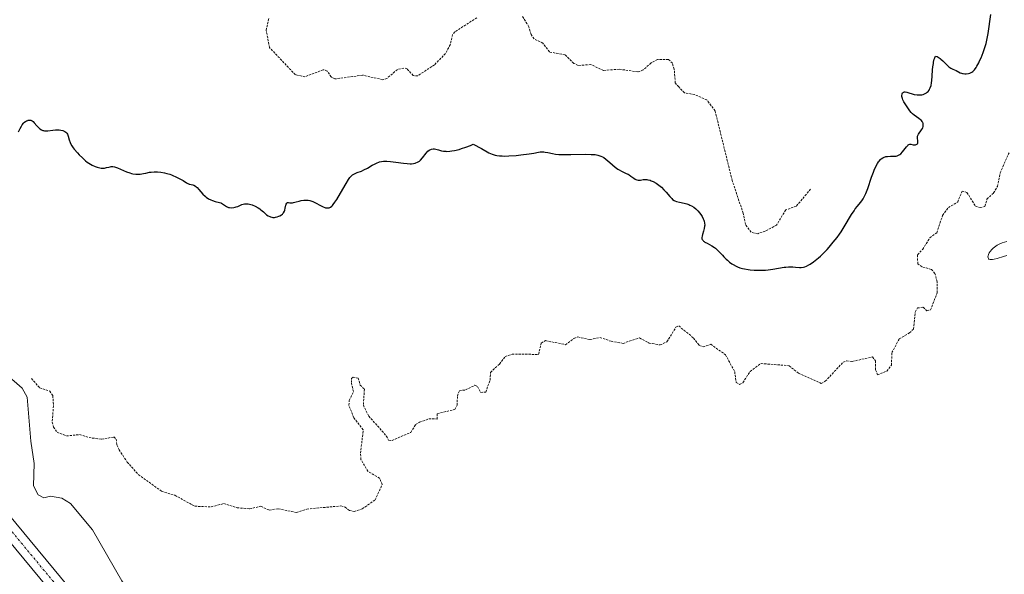
# Model space of a CAD drawing. Units: metres. Extents: x 625582 to 629065, y 4669409 to 4671785.
# Drawn here: x 627666 to 627889, y 4670650 to 4670776 of the extents above; entities that cross this region are included whole.
import ezdxf

# ---------------------------------------------------------------- set-up
doc = ezdxf.new("R2010")
doc.units = ezdxf.units.M
doc.header["$MEASUREMENT"] = 0
doc.linetypes.add('TRAZO_Y_PUNTO', pattern=[1, 0.5, -0.25, 0, -0.25])
doc.linetypes.add('TRAZOS', pattern=[0.75, 0.5, -0.25])
for name, color, linetype, lineweight in [('Corriente natural lineal', 142, 'Continuous', 13), ('Curva de nivel auxiliar', 36, 'TRAZOS', 0), ('Curva de nivel maestra', 36, 'Continuous', 30), ('Curva de nivel normal', 36, 'Continuous', 0), ('Pista no pavimentada', 254, 'Continuous', 13), ('Pista no pavimentada Cxs', 254, 'Continuous', 0), ('Pista pavimentada eje', 135, 'TRAZO_Y_PUNTO', 0)]:
    doc.layers.add(name, color=color, linetype=linetype, lineweight=lineweight)

# ---------------------------------------------------------------- blocks, each defined once
blk = doc.blocks.new('*U175')
at = {"layer": 'Curva de nivel normal', "color": 36, "linetype": 'Continuous', "lineweight": 0}
blk.add_polyline3d([(627889.65, 4670725.52, 295), (627888.58, 4670725.2, 295), (627888.04, 4670724.99, 295), (627887.47, 4670724.67, 295), (627887.15, 4670724.46, 295), (627886.56, 4670723.99, 295), (627886.27, 4670723.72, 295), (627885.88, 4670723.27, 295), (627885.66, 4670722.96, 295), (627885.57, 4670722.8, 295), (627885.46, 4670722.56, 295), (627885.38, 4670722.25, 295), (627885.36, 4670722.09, 295), (627885.38, 4670721.86, 295), (627885.45, 4670721.64, 295), (627885.5, 4670721.53, 295), (627885.62, 4670721.49, 295), (627885.88, 4670721.43, 295), (627886.16, 4670721.42, 295), (627886.36, 4670721.43, 295), (627886.77, 4670721.49, 295), (627887.43, 4670721.65, 295), (627888.89, 4670722.11, 295), (627889.66, 4670722.34, 295)], dxfattribs=at)
blk = doc.blocks.new('*U187')
at = {"layer": 'Curva de nivel maestra', "color": 36, "linetype": 'Continuous', "lineweight": 30}
blk.add_polyline3d([(627665.49, 4670750.42, 300), (627665.89, 4670751.13, 300), (627666.19, 4670751.7, 300), (627666.35, 4670751.96, 300), (627666.62, 4670752.32, 300), (627666.76, 4670752.47, 300), (627667.08, 4670752.72, 300), (627667.34, 4670752.87, 300), (627667.61, 4670752.98, 300), (627667.74, 4670753.02, 300), (627668.01, 4670753.06, 300), (627668.14, 4670753.06, 300), (627668.32, 4670753.03, 300), (627668.5, 4670752.97, 300), (627668.61, 4670752.91, 300), (627668.82, 4670752.76, 300), (627669.11, 4670752.46, 300), (627669.69, 4670751.74, 300), (627670.11, 4670751.29, 300), (627670.34, 4670751.09, 300), (627670.73, 4670750.84, 300), (627671.01, 4670750.71, 300), (627671.16, 4670750.67, 300), (627671.39, 4670750.62, 300), (627671.64, 4670750.59, 300), (627672.17, 4670750.6, 300), (627673.34, 4670750.75, 300), (627673.94, 4670750.81, 300), (627674.47, 4670750.83, 300), (627674.73, 4670750.82, 300), (627675.1, 4670750.78, 300), (627675.61, 4670750.67, 300), (627675.91, 4670750.55, 300), (627676.04, 4670750.47, 300), (627676.22, 4670750.35, 300), (627676.38, 4670750.2, 300), (627676.47, 4670750.09, 300), (627676.61, 4670749.84, 300), (627676.78, 4670749.44, 300), (627677.03, 4670748.56, 300), (627677.22, 4670748, 300), (627677.34, 4670747.71, 300), (627677.59, 4670747.25, 300), (627677.93, 4670746.74, 300), (627678.14, 4670746.46, 300), (627678.87, 4670745.6, 300), (627679.3, 4670745.14, 300), (627680, 4670744.46, 300), (627680.74, 4670743.83, 300), (627681.12, 4670743.54, 300), (627681.49, 4670743.28, 300), (627682.23, 4670742.84, 300), (627682.94, 4670742.51, 300), (627683.39, 4670742.35, 300), (627683.68, 4670742.27, 300), (627684.23, 4670742.18, 300), (627684.51, 4670742.16, 300), (627685.04, 4670742.19, 300), (627685.5, 4670742.27, 300), (627686.04, 4670742.41, 300), (627686.28, 4670742.47, 300), (627686.56, 4670742.52, 300), (627686.7, 4670742.53, 300), (627686.92, 4670742.52, 300), (627687.27, 4670742.45, 300), (627687.96, 4670742.21, 300), (627690.01, 4670741.33, 300), (627690.76, 4670741.07, 300), (627691.12, 4670740.96, 300), (627691.47, 4670740.88, 300), (627692.12, 4670740.79, 300), (627692.73, 4670740.77, 300), (627693.11, 4670740.8, 300), (627693.86, 4670740.92, 300), (627694.43, 4670741.04, 300), (627695.21, 4670741.21, 300), (627695.62, 4670741.28, 300), (627696.28, 4670741.34, 300), (627696.64, 4670741.35, 300), (627697.01, 4670741.34, 300), (627697.79, 4670741.26, 300), (627698.6, 4670741.11, 300), (627699.14, 4670740.98, 300), (627699.84, 4670740.78, 300), (627700.18, 4670740.66, 300), (627700.55, 4670740.52, 300), (627701.23, 4670740.22, 300), (627701.84, 4670739.91, 300), (627702.85, 4670739.32, 300), (627703.6, 4670738.86, 300), (627703.91, 4670738.69, 300), (627704.2, 4670738.56, 300), (627704.35, 4670738.51, 300), (627704.65, 4670738.45, 300), (627705.07, 4670738.35, 300), (627705.29, 4670738.27, 300), (627705.65, 4670738.08, 300), (627705.83, 4670737.94, 300), (627706.03, 4670737.76, 300), (627706.44, 4670737.31, 300), (627707.34, 4670736.27, 300), (627707.84, 4670735.78, 300), (627708.1, 4670735.57, 300), (627708.64, 4670735.22, 300), (627709.17, 4670734.95, 300), (627709.51, 4670734.81, 300), (627710.13, 4670734.62, 300), (627711.12, 4670734.4, 300), (627711.39, 4670734.3, 300), (627711.53, 4670734.22, 300), (627711.98, 4670733.9, 300), (627712.44, 4670733.58, 300), (627712.69, 4670733.43, 300), (627712.97, 4670733.31, 300), (627713.11, 4670733.27, 300), (627713.34, 4670733.22, 300), (627713.83, 4670733.19, 300), (627714.33, 4670733.24, 300), (627714.66, 4670733.31, 300), (627714.88, 4670733.36, 300), (627715.28, 4670733.5, 300), (627715.68, 4670733.69, 300), (627716.2, 4670733.93, 300), (627716.47, 4670734.02, 300), (627716.77, 4670734.08, 300), (627716.93, 4670734.09, 300), (627717.19, 4670734.09, 300), (627717.59, 4670734.05, 300), (627717.87, 4670733.99, 300), (627718.48, 4670733.81, 300), (627719.19, 4670733.52, 300), (627719.88, 4670733.14, 300), (627720.21, 4670732.93, 300), (627720.51, 4670732.7, 300), (627721.07, 4670732.22, 300), (627721.77, 4670731.61, 300), (627722.12, 4670731.36, 300), (627722.48, 4670731.16, 300), (627722.66, 4670731.09, 300), (627722.96, 4670731.02, 300), (627723.16, 4670731, 300), (627723.56, 4670731, 300), (627723.77, 4670731.03, 300), (627724.17, 4670731.11, 300), (627724.54, 4670731.24, 300), (627724.78, 4670731.35, 300), (627725.18, 4670731.59, 300), (627725.36, 4670731.74, 300), (627725.47, 4670731.84, 300), (627725.64, 4670732.05, 300), (627725.83, 4670732.39, 300), (627725.91, 4670732.61, 300), (627726.03, 4670733.08, 300), (627726.17, 4670733.74, 300), (627726.25, 4670734.01, 300), (627726.34, 4670734.22, 300), (627726.46, 4670734.34, 300), (627726.6, 4670734.38, 300), (627726.77, 4670734.37, 300), (627727.02, 4670734.32, 300), (627727.15, 4670734.29, 300), (627727.45, 4670734.27, 300), (627727.62, 4670734.29, 300), (627727.92, 4670734.34, 300), (627728.51, 4670734.49, 300), (627729.2, 4670734.69, 300), (627729.59, 4670734.79, 300), (627730.22, 4670734.9, 300), (627730.66, 4670734.92, 300), (627730.89, 4670734.92, 300), (627731.23, 4670734.88, 300), (627731.57, 4670734.81, 300), (627731.8, 4670734.75, 300), (627732.24, 4670734.58, 300), (627732.89, 4670734.28, 300), (627734, 4670733.66, 300), (627734.63, 4670733.35, 300), (627734.95, 4670733.23, 300), (627735.15, 4670733.18, 300), (627735.49, 4670733.13, 300), (627735.82, 4670733.13, 300), (627735.98, 4670733.17, 300), (627736.25, 4670733.3, 300), (627736.54, 4670733.54, 300), (627736.71, 4670733.72, 300), (627736.88, 4670733.93, 300), (627737.27, 4670734.45, 300), (627737.68, 4670735.08, 300), (627738.56, 4670736.52, 300), (627739.82, 4670738.71, 300), (627740.36, 4670739.58, 300), (627740.66, 4670740.02, 300), (627740.81, 4670740.2, 300), (627741.09, 4670740.49, 300), (627741.29, 4670740.65, 300), (627741.43, 4670740.74, 300), (627741.73, 4670740.9, 300), (627742.33, 4670741.15, 300), (627743.31, 4670741.51, 300), (627743.84, 4670741.74, 300), (627744.68, 4670742.18, 300), (627745.75, 4670742.81, 300), (627746.23, 4670743.09, 300), (627746.84, 4670743.39, 300), (627747.2, 4670743.52, 300), (627747.42, 4670743.59, 300), (627747.85, 4670743.68, 300), (627748.31, 4670743.73, 300), (627748.57, 4670743.74, 300), (627749.02, 4670743.72, 300), (627749.9, 4670743.64, 300), (627751.06, 4670743.49, 300), (627752.81, 4670743.26, 300), (627753.65, 4670743.18, 300), (627754.32, 4670743.15, 300), (627754.63, 4670743.16, 300), (627755.07, 4670743.19, 300), (627755.47, 4670743.27, 300), (627755.66, 4670743.33, 300), (627756.02, 4670743.48, 300), (627756.19, 4670743.58, 300), (627756.43, 4670743.75, 300), (627756.67, 4670743.96, 300), (627757.11, 4670744.46, 300), (627757.95, 4670745.54, 300), (627758.37, 4670745.99, 300), (627758.66, 4670746.21, 300), (627758.8, 4670746.3, 300), (627759.03, 4670746.4, 300), (627759.19, 4670746.45, 300), (627759.53, 4670746.5, 300), (627759.89, 4670746.5, 300), (627760.16, 4670746.46, 300), (627760.74, 4670746.32, 300), (627761.44, 4670746.11, 300), (627761.87, 4670746.02, 300), (627762.39, 4670745.97, 300), (627762.69, 4670745.96, 300), (627763.37, 4670746, 300), (627763.76, 4670746.05, 300), (627764.41, 4670746.16, 300), (627765.43, 4670746.42, 300), (627766, 4670746.59, 300), (627766.95, 4670746.91, 300), (627768.02, 4670747.32, 300), (627768.6, 4670747.56, 300), (627770.48, 4670746.58, 300), (627772.21, 4670745.66, 300), (627772.92, 4670745.35, 300), (627773.61, 4670745.13, 300), (627773.97, 4670745.05, 300), (627774.56, 4670744.97, 300), (627775.23, 4670744.92, 300), (627775.71, 4670744.91, 300), (627776.74, 4670744.93, 300), (627778.36, 4670745.04, 300), (627779.42, 4670745.15, 300), (627781.31, 4670745.4, 300), (627782.38, 4670745.58, 300), (627783.41, 4670745.76, 300), (627783.82, 4670745.82, 300), (627784.38, 4670745.85, 300), (627784.65, 4670745.83, 300), (627784.94, 4670745.79, 300), (627785.57, 4670745.67, 300), (627786.64, 4670745.45, 300), (627787.3, 4670745.35, 300), (627788.07, 4670745.28, 300), (627788.5, 4670745.25, 300), (627789.21, 4670745.23, 300), (627790.77, 4670745.23, 300), (627794, 4670745.29, 300), (627795.37, 4670745.28, 300), (627795.94, 4670745.25, 300), (627796.28, 4670745.22, 300), (627796.87, 4670745.12, 300), (627797.12, 4670745.06, 300), (627797.58, 4670744.91, 300), (627797.97, 4670744.72, 300), (627798.22, 4670744.57, 300), (627798.7, 4670744.21, 300), (627799.58, 4670743.46, 300), (627800.82, 4670742.39, 300), (627801.44, 4670741.94, 300), (627801.73, 4670741.75, 300), (627802.3, 4670741.44, 300), (627803.32, 4670740.98, 300), (627803.77, 4670740.76, 300), (627803.98, 4670740.63, 300), (627804.37, 4670740.37, 300), (627805.04, 4670739.86, 300), (627805.34, 4670739.66, 300), (627805.48, 4670739.58, 300), (627805.75, 4670739.48, 300), (627806.01, 4670739.43, 300), (627806.18, 4670739.43, 300), (627806.54, 4670739.47, 300), (627807.16, 4670739.6, 300), (627807.53, 4670739.62, 300), (627807.98, 4670739.59, 300), (627808.23, 4670739.54, 300), (627808.73, 4670739.4, 300), (627809.01, 4670739.29, 300), (627809.43, 4670739.1, 300), (627810.09, 4670738.75, 300), (627810.74, 4670738.32, 300), (627811.05, 4670738.08, 300), (627811.34, 4670737.82, 300), (627811.89, 4670737.27, 300), (627812.38, 4670736.72, 300), (627813.2, 4670735.72, 300), (627813.64, 4670735.24, 300), (627813.85, 4670735.05, 300), (627814.17, 4670734.83, 300), (627814.34, 4670734.74, 300), (627814.72, 4670734.59, 300), (627815.42, 4670734.42, 300), (627816.5, 4670734.19, 300), (627817.06, 4670734.05, 300), (627817.54, 4670733.88, 300), (627817.78, 4670733.78, 300), (627818.13, 4670733.6, 300), (627818.64, 4670733.29, 300), (627819.13, 4670732.92, 300), (627819.36, 4670732.7, 300), (627819.59, 4670732.47, 300), (627820.01, 4670731.96, 300), (627820.39, 4670731.42, 300), (627820.54, 4670731.18, 300), (627820.79, 4670730.7, 300), (627820.93, 4670730.36, 300), (627821.01, 4670730.12, 300), (627821.11, 4670729.67, 300), (627821.13, 4670729.26, 300), (627821.11, 4670729, 300), (627821.01, 4670728.47, 300), (627820.84, 4670727.86, 300), (627820.61, 4670727.08, 300), (627820.52, 4670726.73, 300), (627820.48, 4670726.45, 300), (627820.48, 4670726.32, 300), (627820.5, 4670726.14, 300), (627820.57, 4670725.97, 300), (627820.75, 4670725.73, 300), (627820.84, 4670725.64, 300), (627821, 4670725.52, 300), (627821.19, 4670725.39, 300), (627821.66, 4670725.13, 300), (627822.78, 4670724.52, 300), (627823.33, 4670724.17, 300), (627823.58, 4670723.98, 300), (627824.05, 4670723.57, 300), (627824.51, 4670723.11, 300), (627825.14, 4670722.43, 300), (627825.5, 4670722.06, 300), (627826.02, 4670721.53, 300), (627826.31, 4670721.26, 300), (627826.79, 4670720.86, 300), (627827.32, 4670720.47, 300), (627827.61, 4670720.28, 300), (627828.24, 4670719.94, 300), (627828.58, 4670719.79, 300), (627829.12, 4670719.59, 300), (627829.71, 4670719.42, 300), (627830.12, 4670719.32, 300), (627830.98, 4670719.17, 300), (627831.42, 4670719.12, 300), (627832.32, 4670719.04, 300), (627833.22, 4670719.01, 300), (627833.81, 4670719.01, 300), (627834.93, 4670719.06, 300), (627835.52, 4670719.11, 300), (627836.59, 4670719.24, 300), (627839.16, 4670719.68, 300), (627839.51, 4670719.73, 300), (627840.15, 4670719.78, 300), (627840.74, 4670719.8, 300), (627841.09, 4670719.79, 300), (627841.74, 4670719.73, 300), (627842.6, 4670719.62, 300), (627843.04, 4670719.62, 300), (627843.53, 4670719.7, 300), (627843.8, 4670719.78, 300), (627844.2, 4670719.94, 300), (627844.78, 4670720.23, 300), (627845.08, 4670720.42, 300), (627845.81, 4670720.9, 300), (627846.58, 4670721.5, 300), (627846.97, 4670721.83, 300), (627847.36, 4670722.18, 300), (627848.14, 4670722.94, 300), (627848.9, 4670723.74, 300), (627849.39, 4670724.28, 300), (627850.29, 4670725.34, 300), (627851.17, 4670726.47, 300), (627851.7, 4670727.21, 300), (627852.04, 4670727.72, 300), (627852.74, 4670728.83, 300), (627854.44, 4670731.65, 300), (627855, 4670732.51, 300), (627855.27, 4670732.9, 300), (627855.79, 4670733.55, 300), (627856.43, 4670734.34, 300), (627856.74, 4670734.75, 300), (627857.04, 4670735.22, 300), (627857.19, 4670735.48, 300), (627857.42, 4670735.93, 300), (627857.65, 4670736.43, 300), (627858.1, 4670737.58, 300), (627858.98, 4670740.09, 300), (627859.4, 4670741.23, 300), (627859.59, 4670741.72, 300), (627859.97, 4670742.56, 300), (627860.33, 4670743.21, 300), (627860.57, 4670743.57, 300), (627860.72, 4670743.77, 300), (627861.01, 4670744.1, 300), (627861.17, 4670744.25, 300), (627861.5, 4670744.49, 300), (627861.83, 4670744.66, 300), (627862.07, 4670744.73, 300), (627862.23, 4670744.77, 300), (627862.58, 4670744.82, 300), (627863.24, 4670744.84, 300), (627864.15, 4670744.85, 300), (627864.56, 4670744.9, 300), (627864.75, 4670744.94, 300), (627865.09, 4670745.07, 300), (627865.39, 4670745.26, 300), (627865.59, 4670745.42, 300), (627865.97, 4670745.82, 300), (627866.88, 4670747, 300), (627867.17, 4670747.31, 300), (627867.3, 4670747.42, 300), (627867.43, 4670747.51, 300), (627867.66, 4670747.58, 300), (627867.89, 4670747.57, 300), (627868.38, 4670747.46, 300), (627868.76, 4670747.45, 300), (627868.96, 4670747.48, 300), (627869.21, 4670747.57, 300), (627869.35, 4670747.67, 300), (627869.46, 4670747.84, 300), (627869.48, 4670747.97, 300), (627869.47, 4670748.28, 300), (627869.37, 4670749.01, 300), (627869.37, 4670749.26, 300), (627869.38, 4670749.38, 300), (627869.43, 4670749.56, 300), (627869.6, 4670749.89, 300), (627870.31, 4670750.83, 300), (627870.5, 4670751.16, 300), (627870.56, 4670751.32, 300), (627870.65, 4670751.62, 300), (627870.68, 4670751.84, 300), (627870.68, 4670752.16, 300), (627870.65, 4670752.32, 300), (627870.6, 4670752.46, 300), (627870.46, 4670752.73, 300), (627870.26, 4670752.98, 300), (627870.1, 4670753.14, 300), (627869.7, 4670753.44, 300), (627868.62, 4670754.17, 300), (627868.26, 4670754.47, 300), (627868.09, 4670754.63, 300), (627867.93, 4670754.8, 300), (627867.64, 4670755.17, 300), (627866.92, 4670756.3, 300), (627866.3, 4670757.18, 300), (627866.13, 4670757.47, 300), (627866.06, 4670757.62, 300), (627865.95, 4670757.96, 300), (627865.87, 4670758.42, 300), (627865.85, 4670758.64, 300), (627865.88, 4670758.94, 300), (627865.91, 4670759.07, 300), (627866, 4670759.25, 300), (627866.19, 4670759.39, 300), (627866.43, 4670759.43, 300), (627866.59, 4670759.42, 300), (627866.97, 4670759.35, 300), (627867.45, 4670759.21, 300), (627868.21, 4670758.97, 300), (627868.64, 4670758.87, 300), (627869.33, 4670758.76, 300), (627869.7, 4670758.74, 300), (627870.13, 4670758.76, 300), (627870.35, 4670758.79, 300), (627870.68, 4670758.86, 300), (627871, 4670758.98, 300), (627871.15, 4670759.05, 300), (627871.45, 4670759.23, 300), (627871.59, 4670759.35, 300), (627871.79, 4670759.54, 300), (627872.03, 4670759.86, 300), (627872.13, 4670760.04, 300), (627872.28, 4670760.35, 300), (627872.46, 4670760.88, 300), (627872.58, 4670761.52, 300), (627872.64, 4670761.99, 300), (627872.73, 4670763, 300), (627872.82, 4670764.44, 300), (627872.89, 4670765.16, 300), (627872.98, 4670765.87, 300), (627873.04, 4670766.21, 300), (627873.2, 4670766.85, 300), (627873.3, 4670767.16, 300), (627873.47, 4670767.58, 300), (627873.82, 4670767.45, 300), (627874.05, 4670767.33, 300), (627874.49, 4670767.03, 300), (627874.71, 4670766.86, 300), (627875.13, 4670766.48, 300), (627875.91, 4670765.71, 300), (627876.26, 4670765.37, 300), (627876.51, 4670765.15, 300), (627876.97, 4670764.82, 300), (627877.39, 4670764.58, 300), (627878.12, 4670764.26, 300), (627879.07, 4670763.8, 300), (627879.4, 4670763.68, 300), (627879.57, 4670763.64, 300), (627879.75, 4670763.6, 300), (627880.14, 4670763.57, 300), (627880.4, 4670763.57, 300), (627880.92, 4670763.63, 300), (627881.28, 4670763.72, 300), (627881.59, 4670763.84, 300), (627881.73, 4670763.92, 300), (627881.95, 4670764.08, 300), (627882.29, 4670764.43, 300), (627882.66, 4670764.95, 300), (627882.87, 4670765.29, 300), (627883.27, 4670766.03, 300), (627883.48, 4670766.46, 300), (627883.81, 4670767.18, 300), (627884.29, 4670768.39, 300), (627884.59, 4670769.27, 300), (627884.73, 4670769.73, 300), (627884.93, 4670770.45, 300), (627885.1, 4670771.18, 300), (627885.39, 4670772.68, 300), (627886.04, 4670776.96, 300)], dxfattribs=at)

msp = doc.modelspace()

# ---------------------------------------------------------------- linework, layer by layer
at = {"layer": 'Corriente natural lineal', "color": 142, "linetype": 'Continuous', "lineweight": 13}
msp.add_polyline3d([(627662.82, 4670695.4, 296.48), (627666.37, 4670692.28, 295.99), (627667.52, 4670690.24, 296.09), (627668.32, 4670680.26, 296.17), (627669.04, 4670675.23, 295.81), (627668.96, 4670670.11, 295.66), (627669.95, 4670668.07, 295.56), (627671.23, 4670667.45, 295.47), (627672.81, 4670667.8, 295.42), (627675.35, 4670667.36, 295.47), (627677.28, 4670666.13, 295.7), (627682.3, 4670660.18, 295.36), (627688.96, 4670648.6, 295.28), (627691.92, 4670644.32, 295.14), (627692.29, 4670641.15, 295.19), (627693.26, 4670640.21, 295.25), (627695.66, 4670638.98, 295.22), (627697.6, 4670637.43, 295.17), (627699.04, 4670635.13, 295.14), (627699.97, 4670627.37, 294.91), (627700.81, 4670624.79, 294.84), (627712.8, 4670610.07, 294.7), (627732.52, 4670584.21, 294.49)], dxfattribs=at)
at = {"layer": 'Curva de nivel auxiliar', "color": 36, "linetype": 'TRAZOS', "lineweight": 0}
for points in [[(627769.47, 4670776.26, 302.5), (627764.47, 4670773.05, 302.5), (627763.95, 4670772.46, 302.5), (627763.43, 4670770.14, 302.5), (627762.35, 4670768.16, 302.5), (627759.86, 4670765.58, 302.5), (627756.04, 4670763.1, 302.5), (627755.02, 4670763.13, 302.5), (627753.65, 4670764.66, 302.5), (627752.91, 4670764.86, 302.5), (627751.47, 4670764.52, 302.5), (627749.05, 4670762.48, 302.5), (627748.12, 4670762.21, 302.5), (627743.56, 4670763.24, 302.5), (627737.27, 4670762.37, 302.5), (627736.44, 4670762.84, 302.5), (627735.52, 4670764.18, 302.5), (627734.64, 4670764.46, 302.5), (627730.47, 4670762.89, 302.5), (627728.3, 4670763.32, 302.5), (627722.46, 4670769.48, 302.5), (627721.69, 4670773.39, 302.5), (627722.29, 4670776.18, 302.5)], [(627845.14, 4670737.42, 302.5), (627841.91, 4670733.54, 302.5), (627839.5, 4670732.69, 302.5), (627837.43, 4670729.26, 302.5), (627834.85, 4670727.85, 302.5), (627833.15, 4670727.29, 302.5), (627831.63, 4670727.62, 302.5), (627830.39, 4670729.37, 302.5), (627829.85, 4670731.94, 302.5), (627827.37, 4670739.33, 302.5), (627823.49, 4670755.12, 302.5), (627821.6, 4670757.61, 302.5), (627818.89, 4670758.82, 302.5), (627816.56, 4670759.26, 302.5), (627815.23, 4670760.56, 302.5), (627814.46, 4670761.47, 302.5), (627814.22, 4670764.58, 302.5), (627813.8, 4670765.93, 302.5), (627812.91, 4670766.82, 302.5), (627810.42, 4670766.81, 302.5), (627808.97, 4670766, 302.5), (627807.19, 4670764.42, 302.5), (627805.96, 4670763.98, 302.5), (627801.74, 4670764.59, 302.5), (627798.15, 4670764.3, 302.5), (627795.33, 4670765.62, 302.5), (627792.4, 4670765.44, 302.5), (627791.46, 4670765.91, 302.5), (627789.44, 4670767.86, 302.5), (627785.93, 4670768.49, 302.5), (627784.46, 4670770.48, 302.5), (627782.43, 4670771.45, 302.5), (627781.79, 4670772.43, 302.5), (627781.26, 4670774.2, 302.5), (627779.7, 4670776.73, 302.5)], [(627668.47, 4670694.49, 297.5), (627670.3, 4670692.34, 297.5), (627672.59, 4670691.6, 297.5), (627673.29, 4670690.59, 297.5), (627673.46, 4670688.29, 297.5), (627673.16, 4670684.58, 297.5), (627673.45, 4670683.46, 297.5), (627674.28, 4670682.29, 297.5), (627676.39, 4670681.46, 297.5), (627679.36, 4670681.75, 297.5), (627681.51, 4670681.08, 297.5), (627684.38, 4670680.69, 297.5), (627687.13, 4670681.21, 297.5), (627687.66, 4670680.73, 297.5), (627687.8, 4670679.44, 297.5), (627688.33, 4670678.32, 297.5), (627690.18, 4670675.54, 297.5), (627692.69, 4670672.68, 297.5), (627697.95, 4670668.95, 297.5), (627700.99, 4670667.99, 297.5), (627705.51, 4670665.51, 297.5), (627709.21, 4670665.38, 297.5), (627712.04, 4670666.1, 297.5), (627715.08, 4670665.18, 297.5), (627717.93, 4670664.92, 297.5), (627720.49, 4670665.5, 297.5), (627722.37, 4670664.64, 297.5), (627724.42, 4670664.94, 297.5), (627728.53, 4670664.1, 297.5), (627730.89, 4670664.88, 297.5), (627738.63, 4670665.58, 297.5), (627739.57, 4670665.32, 297.5), (627740.55, 4670664.55, 297.5), (627741.63, 4670664.31, 297.5), (627743.47, 4670664.91, 297.5), (627746.42, 4670666.97, 297.5), (627747.99, 4670670.42, 297.5), (627747.42, 4670671.84, 297.5), (627744.74, 4670673.43, 297.5), (627743.18, 4670676.09, 297.5), (627743.09, 4670677.54, 297.5), (627743.7, 4670682.83, 297.5), (627741.56, 4670685.59, 297.5), (627740.43, 4670688.4, 297.5), (627740.53, 4670689.5, 297.5), (627741.48, 4670691.49, 297.5), (627741, 4670693.53, 297.5), (627741.02, 4670694.49, 297.5), (627741.39, 4670694.79, 297.5), (627742.54, 4670694.55, 297.5), (627743, 4670692.97, 297.5), (627743.96, 4670692.04, 297.5), (627743.72, 4670688.4, 297.5), (627744.95, 4670685.95, 297.5), (627748.93, 4670681.48, 297.5), (627749.46, 4670680.47, 297.5), (627750.23, 4670680.43, 297.5), (627754.48, 4670682.25, 297.5), (627755.58, 4670684.03, 297.5), (627756.45, 4670684.59, 297.5), (627758.6, 4670685.3, 297.5), (627760.46, 4670685.29, 297.5), (627760.47, 4670686.49, 297.5), (627764.48, 4670687.45, 297.5), (627765.01, 4670688.42, 297.5), (627765.05, 4670690.55, 297.5), (627765.49, 4670691.7, 297.5), (627766.89, 4670691.88, 297.5), (627769, 4670692.93, 297.5), (627769.61, 4670692.65, 297.5), (627770.29, 4670691.31, 297.5), (627771.46, 4670691.38, 297.5), (627772.45, 4670694.1, 297.5), (627772.55, 4670695.85, 297.5), (627774.58, 4670697.74, 297.5), (627775.88, 4670699.49, 297.5), (627777.44, 4670699.98, 297.5), (627783.44, 4670699.94, 297.5), (627784.08, 4670702.49, 297.5), (627785.01, 4670703.07, 297.5), (627789.57, 4670702.14, 297.5), (627791.48, 4670703.57, 297.5), (627792.39, 4670703.89, 297.5), (627795.12, 4670703.28, 297.5), (627797.36, 4670703.77, 297.5), (627799.91, 4670702.9, 297.5), (627802.61, 4670702.44, 297.5), (627806.36, 4670703.66, 297.5), (627808.5, 4670702.51, 297.5), (627811.02, 4670702.07, 297.5), (627812.55, 4670702.78, 297.5), (627814.61, 4670706.09, 297.5), (627815.24, 4670706.39, 297.5), (627818.62, 4670703.65, 297.5), (627819.91, 4670701.97, 297.5), (627820.78, 4670701.67, 297.5), (627822.5, 4670702.23, 297.5), (627825.85, 4670699.86, 297.5), (627827.93, 4670696.01, 297.5), (627828.26, 4670693.58, 297.5), (627829.05, 4670693.14, 297.5), (627829.79, 4670693.51, 297.5), (627831.41, 4670696.09, 297.5), (627833.9, 4670697.87, 297.5), (627840.26, 4670697.37, 297.5), (627842.38, 4670695.68, 297.5), (627847.53, 4670693.37, 297.5), (627848.47, 4670693.83, 297.5), (627852.54, 4670698.19, 297.5), (627853.27, 4670698.45, 297.5), (627854.59, 4670698.34, 297.5), (627859.19, 4670699.36, 297.5), (627859.85, 4670698.44, 297.5), (627859.89, 4670696.47, 297.5), (627860.29, 4670695.31, 297.5), (627862.42, 4670696.14, 297.5), (627863.48, 4670697.49, 297.5), (627863.58, 4670700.34, 297.5), (627865.25, 4670703.45, 297.5), (627867.57, 4670704.81, 297.5), (627868.5, 4670705.7, 297.5), (627868.89, 4670709.51, 297.5), (627869.37, 4670710.46, 297.5), (627870.67, 4670710.64, 297.5), (627871.49, 4670709.8, 297.5), (627872.36, 4670710.03, 297.5), (627873.85, 4670713.91, 297.5), (627873.83, 4670716.41, 297.5), (627873.34, 4670718.3, 297.5), (627872.53, 4670719.18, 297.5), (627870.42, 4670719.79, 297.5), (627869.44, 4670720.45, 297.5), (627869.39, 4670722.53, 297.5), (627870.56, 4670723.76, 297.5), (627872.18, 4670726.35, 297.5), (627873.77, 4670727.51, 297.5), (627875.08, 4670731.46, 297.5), (627876.39, 4670733.21, 297.5), (627878.51, 4670734.49, 297.5), (627879.51, 4670736.97, 297.5), (627880.59, 4670736.64, 297.5), (627882.54, 4670733.56, 297.5), (627883.6, 4670733.21, 297.5), (627884.65, 4670733.5, 297.5), (627885.14, 4670735.13, 297.5), (627886.64, 4670736.54, 297.5), (627887.5, 4670737.99, 297.5), (627888.16, 4670741.12, 297.5), (627890.16, 4670745.66, 297.5)]]:
    msp.add_polyline3d(points, dxfattribs=at)
at = {"layer": 'Pista no pavimentada', "color": 254, "linetype": 'Continuous', "lineweight": 13}
for points in [[(627556.94, 4670793.86, 299.44), (627583.14, 4670761.72, 299.19), (627607.97, 4670730.38, 298.64), (627685.58, 4670636.73, 295.5), (627712.4, 4670604.66, 294.8), (627733.68, 4670576.59, 294.9), (627760.61, 4670542.47, 296.23), (627766.74, 4670534.3, 296.41), (627777.35, 4670517.34, 296.27), (627789.61, 4670497.36, 295.36), (627795.42, 4670488.67, 294.77), (627801.9, 4670479.83, 294.13), (627809.83, 4670469.8, 293.14), (627816.44, 4670462.32, 292.18), (627824.8, 4670453.36, 291.54), (627830.04, 4670448.04, 291.29), (627835.36, 4670443.09, 291.05), (627859.02, 4670424.38, 291.59), (627873.01, 4670412.71, 292.73), (627882.87, 4670405.1, 293.5), (627904.08, 4670387.78, 294.87)], [(627901.74, 4670384.8, 294.8), (627880.51, 4670402.13, 293.38), (627870.63, 4670409.75, 292.54), (627856.63, 4670421.43, 291.51), (627832.89, 4670440.21, 291.22), (627827.4, 4670445.32, 291.07), (627813.63, 4670459.77, 292.11), (627806.93, 4670467.37, 292.97), (627798.88, 4670477.53, 293.86), (627792.31, 4670486.49, 294.73), (627786.41, 4670495.31, 295.25), (627774.12, 4670515.34, 296.15), (627763.61, 4670532.15, 296.31), (627757.6, 4670540.15, 296.09), (627730.68, 4670574.27, 294.79), (627709.43, 4670602.29, 294.67), (627682.66, 4670634.3, 295.44), (627605.02, 4670727.99, 298.67), (627580.18, 4670759.34, 299.27), (627553.99, 4670791.47, 299.37)]]:
    msp.add_polyline3d(points, dxfattribs=at)
at = {"layer": 'Pista no pavimentada Cxs', "color": 254, "linetype": 'Continuous', "lineweight": 0}
for points in [[(627556.94, 4670793.86, 299.44), (627583.14, 4670761.72, 299.19), (627607.97, 4670730.38, 298.64), (627685.58, 4670636.73, 295.5), (627712.4, 4670604.66, 294.8), (627733.68, 4670576.59, 294.9), (627760.61, 4670542.47, 296.23), (627766.74, 4670534.3, 296.41), (627777.35, 4670517.34, 296.27), (627789.61, 4670497.36, 295.36), (627795.42, 4670488.67, 294.77), (627801.9, 4670479.83, 294.13), (627809.83, 4670469.8, 293.14), (627816.44, 4670462.32, 292.18), (627824.8, 4670453.36, 291.54), (627830.04, 4670448.04, 291.29), (627835.36, 4670443.09, 291.05), (627859.02, 4670424.38, 291.59), (627873.01, 4670412.71, 292.73), (627882.87, 4670405.1, 293.5), (627904.08, 4670387.78, 294.87)], [(627901.74, 4670384.8, 294.8), (627880.51, 4670402.13, 293.38), (627870.63, 4670409.75, 292.54), (627856.63, 4670421.43, 291.51), (627832.89, 4670440.21, 291.22), (627827.4, 4670445.32, 291.07), (627813.63, 4670459.77, 292.11), (627806.93, 4670467.37, 292.97), (627798.88, 4670477.53, 293.86), (627792.31, 4670486.49, 294.73), (627786.41, 4670495.31, 295.25), (627774.12, 4670515.34, 296.15), (627763.61, 4670532.15, 296.31), (627757.6, 4670540.15, 296.09), (627730.68, 4670574.27, 294.79), (627709.43, 4670602.29, 294.67), (627682.66, 4670634.3, 295.44), (627605.02, 4670727.99, 298.67), (627580.18, 4670759.34, 299.27), (627553.99, 4670791.47, 299.37)]]:
    msp.add_polyline3d(points, dxfattribs=at)
at = {"layer": 'Pista pavimentada eje', "color": 135, "linetype": 'TRAZO_Y_PUNTO', "lineweight": 0}
msp.add_polyline3d([(627429.51, 4670931.9, 302.01), (627495.29, 4670863.47, 303.02), (627503.78, 4670854.75, 302.68), (627506.35, 4670852.03, 302.47), (627508.95, 4670849.27, 302.19), (627516.08, 4670841.18, 301.45), (627533.52, 4670819.92, 300.03), (627555.47, 4670792.67, 299.45), (627581.66, 4670760.53, 299.35), (627606.5, 4670729.19, 298.82), (627684.12, 4670635.52, 295.49), (627710.92, 4670603.48, 294.83), (627721.56, 4670589.44, 294.86), (627732.18, 4670575.43, 294.94), (627745.64, 4670558.37, 295.64), (627757.58, 4670543.24, 296.22)], dxfattribs=at)

# ---------------------------------------------------------------- block references
at = {"layer": 'Curva de nivel maestra', "color": 36, "linetype": 'Continuous', "lineweight": 30}
msp.add_blockref('*U187', (0, 0), dxfattribs=at)
at = {"layer": 'Curva de nivel normal', "color": 36, "linetype": 'Continuous', "lineweight": 0}
msp.add_blockref('*U175', (0, 0), dxfattribs=at)

doc.saveas('drawing.dxf')
